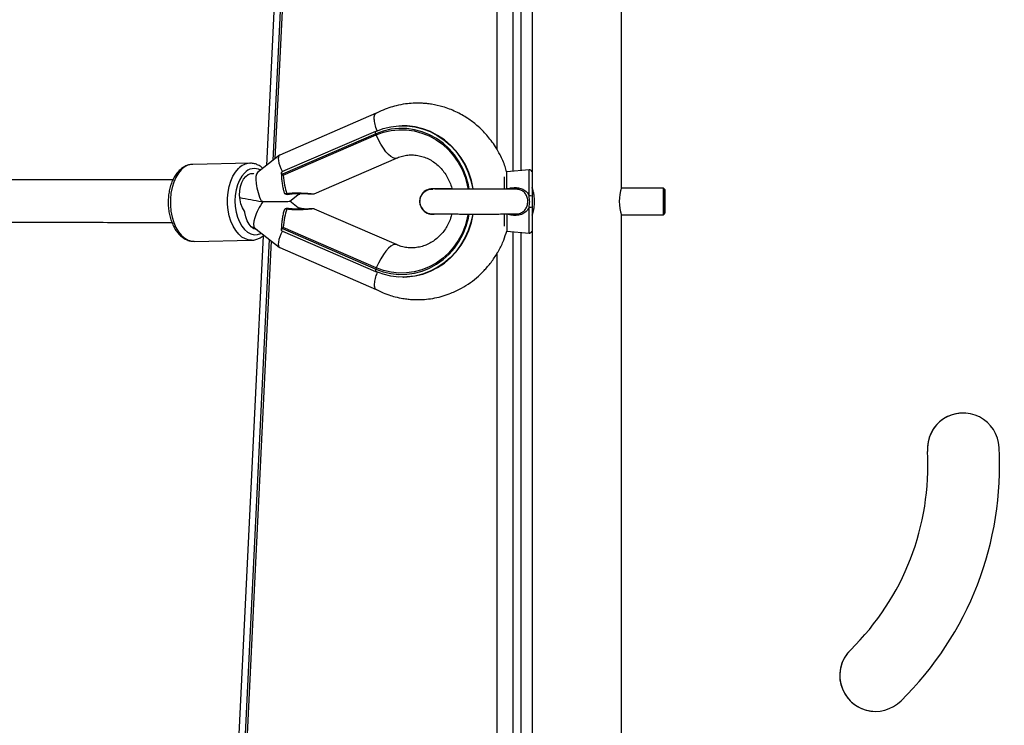
# Model space of a CAD drawing. Units: millimetres. Extents: x 4123 to 6208, y 1717 to 3206.
# Drawn here: x 5338 to 5375, y 1992 to 2019 of the extents above; entities that cross this region are included whole.
import ezdxf

# ---------------------------------------------------------------- set-up
doc = ezdxf.new("R2010")
doc.units = ezdxf.units.MM
doc.header["$LTSCALE"] = 100
doc.header["$PDSIZE"] = -1
doc.layers.add('VP-DIM', color=7, linetype='Continuous')
doc.layers.add('VP-HIC', color=6, linetype='Continuous')
doc.layers.add('VP-EQ', color=7, linetype='Continuous', true_color=0x8a3492)
doc.dimstyles.get("Standard").update_dxf_attribs({"dimtxt": 14, "dimasz": 20, "dimexe": 20, "dimexo": 50, "dimgap": 20, "dimtad": 0, "dimdec": 0, "dimzin": 0, "dimdsep": 46, "dimtxsty": 'Standard', "dimcen": -0.09, "dimadec": 0, "dimazin": 0, "dimtfac": 1, "dimtdec": 4, "dimtofl": 0, "dimtmove": 0, "dimatfit": 3, "dimfxl": 70, "dimfxlon": 1, "dimtolj": 1, "dimtzin": 0, "dimarcsym": 0})

# ---------------------------------------------------------------- blocks, each defined once
blk = doc.blocks.new('*D45')
at = {"layer": 'Defpoints', "color": 0}
for p in [(5279.356, 2807.446), (5372.777, 1866.733), (6077.394, 1866.733)]:
    blk.add_point(p, dxfattribs=at)
at = {"layer": 'VP-DIM', "color": 0, "lineweight": -2}
for p, q in [((6007.394, 2807.446), (6097.394, 2807.446)), ((6077.394, 2787.446), (6077.394, 2375.756)), ((6077.394, 1886.733), (6077.394, 2298.423)), ((6007.394, 1866.733), (6097.394, 1866.733))]:
    blk.add_line(p, q, dxfattribs=at)
at = {"layer": 'VP-DIM', "color": 0}
for points in [[(6080.727, 2787.446), (6074.06, 2787.446), (6077.394, 2807.446)], [(6074.06, 1886.733), (6080.727, 1886.733), (6077.394, 1866.733)]]:
    blk.add_solid(points, dxfattribs=at)
at = {"layer": 'VP-DIM', "color": 0, "insert": (6077.394, 2337.09), "char_height": 14, "attachment_point": 5, "rotation": 90}
blk.add_mtext('\\A1;945', dxfattribs=at)
blk = doc.blocks.new('*D53')
at = {"layer": 'Defpoints', "color": 0}
for p in [(5262.246, 2961.446), (6187.779, 2961.446), (5415.825, 1716.733)]:
    blk.add_point(p, dxfattribs=at)
at = {"layer": 'VP-DIM', "color": 0, "lineweight": -2}
for p, q in [((6117.779, 2961.446), (6207.779, 2961.446)), ((6187.779, 2941.446), (6187.779, 2382.423)), ((6187.779, 1736.733), (6187.779, 2295.756)), ((6117.779, 1716.733), (6207.779, 1716.733))]:
    blk.add_line(p, q, dxfattribs=at)
at = {"layer": 'VP-DIM', "color": 0}
for points in [[(6191.112, 2941.446), (6184.446, 2941.446), (6187.779, 2961.446)], [(6184.446, 1736.733), (6191.112, 1736.733), (6187.779, 1716.733)]]:
    blk.add_solid(points, dxfattribs=at)
at = {"layer": 'VP-DIM', "color": 0, "insert": (6187.779, 2339.09), "char_height": 14, "attachment_point": 5, "rotation": 90}
blk.add_mtext('\\A1;1245', dxfattribs=at)
blk = doc.blocks.new('0301_')
at = {"color": 7, "linetype": 'Continuous', "lineweight": 25}
for p, q in [((5530.79, 693.906), (5530.79, 723.321)), ((5518.784, 722.911), (5517.422, 694.734)), ((5519.019, 722.894), (5517.668, 694.929)), ((5519.092, 722.894), (5517.743, 694.989)), ((5526.705, 694.519), (5526.705, 723.148)), ((5527.42, 723.179), (5527.42, 693.906)), ((5521.549, 696.7), (5517.923, 695.128)), ((5522.55, 696.232), (5522.533, 696.232)), ((5521.537, 695.928), (5518.022, 694.405)), ((5521.531, 696.02), (5518.032, 694.504)), ((5518.054, 694.367), (5521.554, 695.884)), ((5521.531, 696.02), (5521.536, 696.021)), ((5521.554, 695.884), (5521.537, 695.928)), ((5517.907, 695.119), (5517.087, 694.469)), ((5516.8, 694.821), (5514.647, 694.777)), ((5516.8, 694.821), (5516.814, 694.821)), ((5519.219, 693.674), (5522.312, 695.014)), ((5517.98, 694.474), (5517.982, 694.424)), ((5527.311, 694.572), (5526.471, 694.498)), ((5527.42, 694.472), (5527.42, 693.576)), ((5526.38, 693.862), (5526.38, 694.307)), ((5518.2, 693.649), (5518.2, 693.649)), ((5518.297, 693.386), (5518.671, 693.683)), ((5518.677, 693.652), (5518.675, 693.652)), ((5527.42, 693.881), (5527.42, 693.909)), ((5527.42, 693.881), (5527.42, 693.38)), ((5532.37, 693.881), (5530.782, 693.881)), ((5532.42, 693.831), (5532.37, 693.881)), ((5532.37, 692.881), (5532.37, 693.881)), ((5518.674, 693.087), (5518.297, 693.386)), ((5523.19, 693.385), (5523.19, 693.385)), ((5523.204, 693.407), (5523.201, 693.375)), ((5527.42, 693.38), (5527.42, 692.881)), ((5522.313, 691.754), (5519.225, 693.096)), ((5526.38, 692.454), (5526.38, 692.911)), ((5526.775, 692.915), (5526.822, 692.914)), ((5527.42, 693.183), (5527.42, 692.291)), ((5527.42, 692.86), (5527.42, 692.881)), ((5527.42, 692.863), (5527.42, 657.881)), ((5530.782, 692.881), (5532.37, 692.881)), ((5530.79, 657.881), (5530.79, 692.863)), ((5532.37, 692.881), (5532.42, 692.931)), ((5516.832, 692.444), (5516.987, 692.384)), ((5516.978, 692.391), (5517.906, 691.654)), ((5517.982, 692.348), (5517.98, 692.294)), ((5518.022, 692.363), (5521.537, 690.836)), ((5518.032, 692.265), (5521.531, 690.744)), ((5521.554, 690.88), (5518.054, 692.401)), ((5526.471, 692.264), (5527.311, 692.191)), ((5526.705, 657.681), (5526.705, 692.244)), ((5514.707, 691.877), (5516.86, 691.922)), ((5517.294, 692.09), (5515.559, 656.18)), ((5517.524, 691.957), (5515.773, 655.71)), ((5517.594, 691.902), (5515.865, 656.13)), ((5516.86, 691.922), (5516.848, 691.922)), ((5517.922, 691.644), (5521.548, 690.068)), ((5521.531, 690.744), (5521.536, 690.743)), ((5521.554, 690.88), (5521.537, 690.836)), ((5522.561, 690.532), (5522.578, 690.532)), ((5542.307, 683.968), (5542.307, 683.968)), ((5539.417, 676.498), (5539.417, 676.498))]:
    blk.add_line(p, q, dxfattribs=at)
at = {"color": 8, "linetype": 'Continuous', "lineweight": 25}
for p, q in [((5526.111, 695.321), (5526.111, 723.123)), ((5527.005, 723.161), (5527.005, 694.545)), ((5526.471, 693.857), (5526.471, 694.498)), ((5527.311, 693.594), (5527.311, 694.572)), ((5526.471, 692.903), (5526.471, 692.264)), ((5527.311, 692.191), (5527.311, 693.164)), ((5527.005, 692.218), (5527.005, 657.881)), ((5526.111, 657.981), (5526.111, 691.444))]:
    blk.add_line(p, q, dxfattribs=at)
at = {"color": 7, "linetype": 'Continuous', "lineweight": 25, "flags": 128}
for points in [[(5521.536, 696.021), (5521.819, 696.125), (5522.111, 696.194), (5522.409, 696.228), (5522.708, 696.226), (5523.006, 696.189), (5523.298, 696.117), (5523.58, 696.01), (5523.849, 695.871), (5524.102, 695.701), (5524.336, 695.501), (5524.547, 695.275), (5524.734, 695.025), (5524.893, 694.755), (5525.022, 694.468), (5525.121, 694.167), (5525.187, 693.856), (5525.189, 693.849)], [(5525.204, 693.857), (5525.138, 694.167), (5525.039, 694.468), (5524.91, 694.755), (5524.751, 695.026), (5524.565, 695.275), (5524.353, 695.501), (5524.12, 695.701), (5523.866, 695.871), (5523.597, 696.01), (5523.315, 696.117), (5523.023, 696.189), (5522.725, 696.226), (5522.55, 696.232)], [(5521.554, 695.884), (5521.83, 695.985), (5522.116, 696.051), (5522.407, 696.081), (5522.699, 696.076), (5522.989, 696.035), (5523.272, 695.959), (5523.546, 695.849), (5523.806, 695.706), (5524.048, 695.533), (5524.27, 695.33), (5524.469, 695.102), (5524.642, 694.852), (5524.787, 694.581), (5524.902, 694.295), (5524.985, 693.997), (5525.013, 693.851)], [(5516.592, 693.021), (5516.519, 693.143), (5516.463, 693.287), (5516.427, 693.447), (5516.412, 693.615), (5516.418, 693.784), (5516.446, 693.946), (5516.493, 694.094), (5516.559, 694.221), (5516.64, 694.322), (5516.732, 694.392), (5516.831, 694.428), (5516.934, 694.429), (5516.945, 694.427)], [(5532.42, 693.382), (5532.42, 693.509), (5532.42, 693.625), (5532.42, 693.722), (5532.42, 693.791), (5532.42, 693.827), (5532.42, 693.827), (5532.42, 693.79), (5532.42, 693.721), (5532.42, 693.624), (5532.42, 693.507), (5532.42, 693.381), (5532.42, 693.254), (5532.42, 693.137), (5532.42, 693.041), (5532.42, 692.972), (5532.42, 692.936), (5532.42, 692.936), (5532.42, 692.972), (5532.42, 693.042), (5532.42, 693.139), (5532.42, 693.255), (5532.42, 693.382)], [(5517.071, 692.318), (5517.045, 692.321), (5516.944, 692.356), (5516.85, 692.426), (5516.766, 692.526), (5516.697, 692.653), (5516.645, 692.801), (5516.613, 692.963)], [(5525.188, 692.906), (5525.187, 692.904), (5525.121, 692.593), (5525.022, 692.292), (5524.893, 692.005), (5524.734, 691.735), (5524.547, 691.486), (5524.336, 691.26), (5524.102, 691.061), (5523.849, 690.891), (5523.58, 690.752), (5523.298, 690.645), (5523.006, 690.573), (5522.708, 690.537), (5522.409, 690.535), (5522.111, 690.57), (5521.819, 690.639), (5521.536, 690.743)], [(5525.012, 692.905), (5524.985, 692.763), (5524.902, 692.465), (5524.787, 692.179), (5524.642, 691.909), (5524.469, 691.658), (5524.27, 691.43), (5524.048, 691.228), (5523.806, 691.055), (5523.546, 690.913), (5523.272, 690.803), (5522.989, 690.727), (5522.699, 690.687), (5522.407, 690.682), (5522.116, 690.713), (5521.83, 690.779), (5521.554, 690.88)], [(5522.578, 690.532), (5522.725, 690.537), (5523.023, 690.574), (5523.315, 690.645), (5523.597, 690.752), (5523.866, 690.891), (5524.12, 691.061), (5524.353, 691.26), (5524.565, 691.486), (5524.751, 691.735), (5524.91, 692.005), (5525.039, 692.292), (5525.138, 692.593), (5525.205, 692.904), (5525.206, 692.914)]]:
    blk.add_lwpolyline(points, dxfattribs=at)
at = {"color": 8, "linetype": 'Continuous', "lineweight": 25, "flags": 128}
for points in [[(5521.537, 695.928), (5521.531, 695.947), (5521.526, 695.964), (5521.523, 695.98), (5521.522, 695.994), (5521.523, 696.006), (5521.525, 696.014), (5521.53, 696.019), (5521.531, 696.02)], [(5525.059, 693.851), (5525.029, 694.008), (5524.944, 694.311), (5524.827, 694.603), (5524.68, 694.878), (5524.504, 695.133), (5524.302, 695.365), (5524.075, 695.571), (5523.828, 695.747), (5523.564, 695.893), (5523.286, 696.005), (5522.997, 696.082), (5522.702, 696.124), (5522.405, 696.129), (5522.109, 696.098), (5521.818, 696.031), (5521.537, 695.928)], [(5522.311, 695.013), (5522.265, 695.004), (5522.191, 695.02), (5522.108, 695.068), (5522.016, 695.147), (5521.921, 695.254), (5521.824, 695.386), (5521.728, 695.538), (5521.637, 695.706), (5521.554, 695.884)], [(5514.216, 694.576), (5514.105, 694.445), (5514.009, 694.287), (5513.929, 694.106), (5513.867, 693.905), (5513.825, 693.69), (5513.804, 693.466), (5513.805, 693.238), (5513.827, 693.013), (5513.87, 692.795), (5513.933, 692.591), (5514.014, 692.404), (5514.112, 692.241), (5514.223, 692.104), (5514.346, 691.997), (5514.476, 691.923), (5514.612, 691.884), (5514.707, 691.877)], [(5516.848, 691.922), (5516.765, 691.928), (5516.629, 691.968), (5516.499, 692.042), (5516.376, 692.149), (5516.265, 692.285), (5516.167, 692.449), (5516.086, 692.635), (5516.023, 692.84), (5515.98, 693.057), (5515.958, 693.283), (5515.957, 693.51), (5515.978, 693.734), (5516.02, 693.949), (5516.082, 694.15), (5516.162, 694.332), (5516.258, 694.49), (5516.369, 694.621)], [(5516.592, 694.452), (5516.489, 694.329), (5516.401, 694.179), (5516.33, 694.005), (5516.277, 693.814), (5516.245, 693.61), (5516.235, 693.399), (5516.246, 693.187), (5516.279, 692.981), (5516.332, 692.786), (5516.404, 692.609), (5516.492, 692.453), (5516.595, 692.323), (5516.71, 692.224), (5516.832, 692.158), (5516.959, 692.127), (5517.087, 692.132), (5517.212, 692.173), (5517.237, 692.186)], [(5518.186, 693.681), (5518.19, 693.668), (5518.194, 693.658), (5518.197, 693.652), (5518.199, 693.649), (5518.2, 693.649)], [(5521.537, 690.836), (5521.818, 690.733), (5522.109, 690.665), (5522.405, 690.634), (5522.702, 690.639), (5522.997, 690.68), (5523.286, 690.757), (5523.564, 690.869), (5523.828, 691.014), (5524.075, 691.19), (5524.302, 691.396), (5524.504, 691.627), (5524.68, 691.882), (5524.827, 692.157), (5524.944, 692.448), (5525.029, 692.752), (5525.058, 692.907)], [(5522.312, 691.754), (5522.265, 691.763), (5522.191, 691.746), (5522.108, 691.698), (5522.016, 691.618), (5521.921, 691.511), (5521.824, 691.379), (5521.728, 691.226), (5521.637, 691.058), (5521.554, 690.88)], [(5521.537, 690.836), (5521.531, 690.818), (5521.526, 690.8), (5521.523, 690.784), (5521.522, 690.77), (5521.523, 690.759), (5521.525, 690.75), (5521.53, 690.745), (5521.531, 690.744)]]:
    blk.add_lwpolyline(points, dxfattribs=at)
at = {"color": 8, "linetype": 'Continuous', "lineweight": 25}
for centre, radius, start, end in [((5514.676, 694.153), 0.625, 92.643, 137.3363), ((5516.829, 694.197), 0.625, 92.6406, 137.3387), ((5516.971, 694.113), 0.508, 62.4307, 138.2244), ((5518.159, 693.757), 0.0806, 210.0678, 289.6265), ((5518.673, 693.692), 0.0406, 227.3909, 273.6815), ((5518.159, 693.012), 0.0805, 70.2789, 149.8842), ((5518.238, 693.086), 0.0514, 137.5016, 177.2707), ((5518.673, 693.082), 0.0405, 84.2058, 134.7401)]:
    blk.add_arc(centre, radius, start, end, dxfattribs=at)
at = {"color": 7, "linetype": 'Continuous', "lineweight": 25}
for centre, radius, start, end in [((5518.185, 693.748), 0.1, 198.2155, 278.7029), ((5518.659, 693.75), 0.1, 255.4486, 280.2938), ((5523.67, 693.381), 0.48, 80.4489, 278.1886), ((5523.669, 693.381), 0.48, 80.4125, 179.5629), ((5527.339, 693.425), 0.171, 61.9586, 99.4347), ((5532.43, 693.381), 1.723, 162.2601, 197.4989), ((5516.488, 692.95), 0.126, 6.1756, 34.3358), ((5518.185, 693.022), 0.1, 81.2753, 161.838), ((5518.659, 693.024), 0.1, 79.5778, 105.6174), ((5527.339, 693.331), 0.169, 260.429, 298.5445), ((5543.654, 684.062), 1.35, 2.4015, 183.9519), ((5543.654, 684.062), 1.35, 90.0004, 183.9519), ((5532.634, 683.417), 9.689, 314.4348, 3.2648), ((5532.634, 683.417), 9.689, 314.4348, 3.2648), ((5532.637, 683.415), 12.386, 314.4616, 3.2529), ((5540.356, 675.528), 1.35, 134.0547, 315.115), ((5540.356, 675.528), 1.35, 134.0547, 270.0004)]:
    blk.add_arc(centre, radius, start, end, dxfattribs=at)
for centre, major_axis, ratio, start_param, end_param in [((5518.329, 694.432), (-0.414, 0.692), 0.296444, 6.244225, 7.584074), ((5517.388, 693.687), (-0.277, 0.796), 0.309014, 0.10734, 1.861518), ((5518.083, 694.417), (-0.125, -0.026), 0.774725, 4.970906, 5.480118), ((5518.422, 694.527), (-0.039, 1.173), 0.320592, 1.696637, 2.365463), ((5515.83, 693.688), (-4.297, 0.801), 0.011792, 1.710093, 1.905476), ((5517.388, 693.087), (0.401, 0.702), 0.297283, 1.306181, 3.096216), ((5516.879, 693.283), (-1.592, -0.243), 0.025139, 4.446355, 4.485049), ((5517.01, 693.387), (-1.287, 0.001), 0.001126, 1.791454, 3.143012), ((5518.422, 692.245), (0.04, 1.172), 0.32049, 0.779549, 1.448376), ((5518.329, 692.34), (0.415, 0.691), 0.294749, 1.84472, 3.180287), ((5518.083, 692.352), (-0.125, 0.026), 0.774433, 0.799658, 1.305501)]:
    blk.add_ellipse(centre, major_axis=major_axis, ratio=ratio, start_param=start_param, end_param=end_param, dxfattribs=at)
for points, knots in [([(5526.465, 694.497), (5526.447, 694.563), (5526.387, 694.785), (5526.243, 695.098), (5526.058, 695.424), (5525.887, 695.67), (5525.72, 695.876), (5525.543, 696.066), (5525.311, 696.283), (5524.983, 696.532), (5524.553, 696.774), (5524.093, 696.948), (5523.721, 697.032), (5523.466, 697.066), (5523.303, 697.079), (5523.13, 697.085), (5522.916, 697.08), (5522.632, 697.054), (5522.329, 696.996), (5522.024, 696.907), (5521.77, 696.811), (5521.611, 696.729), (5521.546, 696.695)], [0, 0, 0, 0, 0.032524, 0.108975, 0.16352, 0.211555, 0.253077, 0.291026, 0.336778, 0.406556, 0.490368, 0.576062, 0.646933, 0.67676, 0.702835, 0.727173, 0.761686, 0.808326, 0.867077, 0.912975, 0.964227, 1, 1, 1, 1]), ([(5521.593, 696.038), (5521.592, 696.041), (5521.557, 696.125), (5521.506, 696.289), (5521.473, 696.493), (5521.483, 696.642), (5521.526, 696.678), (5521.546, 696.694)], [0, 0, 0, 0, 0.007895, 0.261774, 0.515369, 0.768836, 1, 1, 1, 1]), ([(5522.312, 695.014), (5522.338, 695.024), (5522.43, 695.062), (5522.593, 695.108), (5522.801, 695.136), (5523.012, 695.133), (5523.222, 695.098), (5523.426, 695.032), (5523.62, 694.936), (5523.801, 694.813), (5523.965, 694.665), (5524.109, 694.494), (5524.232, 694.304), (5524.328, 694.098), (5524.385, 693.946), (5524.402, 693.862), (5524.404, 693.854)], [0, 0, 0, 0, 0.032599, 0.11351, 0.195051, 0.277339, 0.359912, 0.442095, 0.523447, 0.603765, 0.683003, 0.761268, 0.8387, 0.915466, 0.991722, 1, 1, 1, 1]), ([(5514.652, 694.773), (5514.633, 694.774), (5514.566, 694.776), (5514.452, 694.747), (5514.318, 694.689), (5514.214, 694.617), (5514.158, 694.563), (5514.139, 694.546)], [0, 0, 0, 0, 0.101367, 0.357022, 0.612536, 0.872709, 1, 1, 1, 1]), ([(5517.291, 694.631), (5517.256, 694.659), (5517.179, 694.723), (5517.044, 694.784), (5516.919, 694.82), (5516.843, 694.818), (5516.817, 694.817)], [0, 0, 0, 0, 0.247422, 0.553971, 0.850092, 1, 1, 1, 1]), ([(5513.898, 694.191), (5513.571, 694.192), (5512.847, 694.193), (5511.763, 694.195), (5510.665, 694.196), (5509.592, 694.198), (5508.554, 694.2), (5507.56, 694.202), (5506.668, 694.203), (5505.833, 694.205), (5505.029, 694.206), (5504.224, 694.208), (5503.429, 694.209), (5502.633, 694.211), (5501.838, 694.212), (5500.591, 694.215), (5498.913, 694.218), (5496.837, 694.223), (5494.814, 694.227), (5492.653, 694.232), (5490.376, 694.238), (5488.01, 694.244), (5485.745, 694.25), (5483.585, 694.257), (5481.53, 694.263), (5479.583, 694.27), (5477.744, 694.276), (5476.016, 694.283), (5474.399, 694.29), (5472.896, 694.297), (5471.507, 694.304), (5470.233, 694.311), (5469.076, 694.318), (5468.111, 694.325), (5467.312, 694.331), (5466.653, 694.337), (5466.069, 694.342), (5465.563, 694.348), (5465.237, 694.352), (5465.042, 694.355), (5464.944, 694.357), (5464.852, 694.358), (5464.76, 694.36), (5464.67, 694.362), (5464.58, 694.363), (5464.493, 694.365), (5464.41, 694.367), (5464.334, 694.368), (5464.268, 694.369), (5464.22, 694.37), (5464.192, 694.37), (5464.192, 694.37), (5464.191, 694.369)], [0, 0, 0, 0, 0.010618, 0.023567, 0.035737, 0.047129, 0.059555, 0.0709, 0.081162, 0.090343, 0.099971, 0.109354, 0.118816, 0.128357, 0.137978, 0.147678, 0.17403, 0.200539, 0.227047, 0.253555, 0.287981, 0.322407, 0.356832, 0.391258, 0.425684, 0.460109, 0.494535, 0.52896, 0.563386, 0.597811, 0.632237, 0.666662, 0.701087, 0.735512, 0.762502, 0.789491, 0.81648, 0.843281, 0.869504, 0.876612, 0.883676, 0.890695, 0.897919, 0.905974, 0.914891, 0.92467, 0.93531, 0.947381, 0.960397, 0.974357, 0.989261, 1, 1, 1, 1]), ([(5514.139, 694.546), (5514.117, 694.523), (5514.056, 694.459), (5513.968, 694.335), (5513.881, 694.169), (5513.812, 693.984), (5513.761, 693.785), (5513.73, 693.576), (5513.719, 693.362), (5513.729, 693.147), (5513.758, 692.936), (5513.807, 692.733), (5513.876, 692.542), (5513.963, 692.367), (5514.067, 692.212), (5514.188, 692.082), (5514.322, 691.98), (5514.467, 691.912), (5514.593, 691.878), (5514.669, 691.88), (5514.695, 691.881)], [0, 0, 0, 0, 0.032425, 0.090368, 0.148863, 0.207746, 0.266582, 0.325279, 0.383874, 0.442455, 0.501101, 0.559903, 0.618962, 0.678353, 0.738105, 0.797988, 0.857329, 0.915273, 0.971238, 1, 1, 1, 1]), ([(5518.022, 694.405), (5518.022, 694.406), (5518.02, 694.411), (5518.014, 694.423), (5518.001, 694.44), (5517.989, 694.456), (5517.984, 694.465), (5517.982, 694.469)], [0, 0, 0, 0, 0.0252261, 0.1749436, 0.40995, 0.762545, 1, 1, 1, 1]), ([(5517.982, 694.424), (5517.982, 694.407), (5517.984, 694.324), (5517.996, 694.178), (5518.02, 693.995), (5518.052, 693.84), (5518.078, 693.754), (5518.09, 693.717)], [0, 0, 0, 0, 0.06809, 0.31888, 0.568204, 0.815408, 1, 1, 1, 1]), ([(5518.022, 694.405), (5518.022, 694.405), (5518.024, 694.398), (5518.028, 694.387), (5518.035, 694.375), (5518.041, 694.369), (5518.045, 694.367), (5518.05, 694.366), (5518.053, 694.367), (5518.054, 694.367)], [0, 0, 0, 0, 0.023435, 0.402601, 0.617269, 0.74993, 0.842037, 0.919172, 1, 1, 1, 1]), ([(5527.415, 694.499), (5527.415, 694.501), (5527.413, 694.509), (5527.405, 694.526), (5527.387, 694.549), (5527.358, 694.566), (5527.331, 694.574), (5527.315, 694.571), (5527.311, 694.57)], [0, 0, 0, 0, 0.031417, 0.1892, 0.403271, 0.648296, 0.907653, 1, 1, 1, 1]), ([(5518.2, 693.647), (5518.23, 693.652), (5518.323, 693.668), (5518.476, 693.679), (5518.648, 693.684), (5518.798, 693.682), (5518.926, 693.676), (5519.034, 693.67), (5519.12, 693.665), (5519.17, 693.666), (5519.194, 693.665), (5519.215, 693.672), (5519.218, 693.674)], [0, 0, 0, 0, 0.073482, 0.227429, 0.365112, 0.488412, 0.599878, 0.704561, 0.816923, 0.926014, 0.987726, 1, 1, 1, 1]), ([(5523.238, 693.204), (5523.234, 693.212), (5523.203, 693.265), (5523.193, 693.385), (5523.217, 693.541), (5523.297, 693.682), (5523.417, 693.787), (5523.555, 693.848), (5523.648, 693.847), (5523.689, 693.846)], [0, 0, 0, 0, 0.027983, 0.196584, 0.365163, 0.533732, 0.702332, 0.870897, 1, 1, 1, 1]), ([(5526.768, 693.849), (5526.733, 693.849), (5526.649, 693.849), (5526.488, 693.849), (5526.293, 693.849), (5526.081, 693.849), (5525.858, 693.848), (5525.626, 693.848), (5525.39, 693.848), (5525.156, 693.848), (5524.925, 693.848), (5524.704, 693.849), (5524.496, 693.849), (5524.305, 693.849), (5524.133, 693.849), (5523.985, 693.85), (5523.864, 693.85), (5523.77, 693.85), (5523.714, 693.851), (5523.686, 693.851), (5523.688, 693.851), (5523.688, 693.851)], [0, 0, 0, 0, 0.039138, 0.095671, 0.152242, 0.208834, 0.265428, 0.322035, 0.378642, 0.43525, 0.491854, 0.548459, 0.605061, 0.661651, 0.71823, 0.774784, 0.831294, 0.887697, 0.943802, 0.985181, 1, 1, 1, 1]), ([(5524.404, 693.854), (5524.37, 693.854), (5524.272, 693.854), (5524.131, 693.853), (5523.981, 693.853), (5523.86, 693.853), (5523.777, 693.852), (5523.747, 693.852), (5523.736, 693.852)], [0, 0, 0, 0, 0.1025156, 0.301905, 0.5013749, 0.7009723, 0.9008619, 1, 1, 1, 1]), ([(5526.471, 693.857), (5526.495, 693.863), (5526.609, 693.892), (5526.788, 693.914), (5526.999, 693.883), (5527.157, 693.806), (5527.26, 693.699), (5527.298, 693.62), (5527.311, 693.594)], [0, 0, 0, 0, 0.076512, 0.358917, 0.542372, 0.72563, 0.909505, 1, 1, 1, 1]), ([(5526.821, 693.846), (5526.816, 693.847), (5526.799, 693.851), (5526.781, 693.847), (5526.768, 693.845)], [0, 0, 0, 0, 0.259864, 1, 1, 1, 1]), ([(5527.311, 693.164), (5527.321, 693.231), (5527.343, 693.373), (5527.322, 693.517), (5527.311, 693.594)], [0, 0, 0, 0, 0.463501, 1, 1, 1, 1]), ([(5527.42, 693.906), (5527.421, 693.901), (5527.425, 693.89), (5527.45, 693.804), (5527.479, 693.676), (5527.501, 693.511), (5527.506, 693.333), (5527.491, 693.165), (5527.465, 693.019), (5527.437, 692.912), (5527.42, 692.857), (5527.421, 692.862), (5527.422, 692.863)], [0, 0, 0, 0, 0.103926, 0.207746, 0.314446, 0.423724, 0.529701, 0.631539, 0.734903, 0.842923, 0.951736, 1, 1, 1, 1]), ([(5527.42, 693.576), (5527.42, 693.512), (5527.42, 693.381), (5527.42, 693.25), (5527.42, 693.183)], [0, 0, 0, 0, 0.489649, 1, 1, 1, 1]), ([(5518.09, 693.053), (5518.082, 693.028), (5518.059, 692.953), (5518.028, 692.815), (5518.001, 692.635), (5517.986, 692.477), (5517.983, 692.38), (5517.982, 692.348)], [0, 0, 0, 0, 0.1274024, 0.3762522, 0.6262857, 0.8776556, 1, 1, 1, 1]), ([(5519.224, 693.096), (5519.223, 693.096), (5519.216, 693.1), (5519.205, 693.102), (5519.191, 693.105), (5519.17, 693.106), (5519.134, 693.106), (5519.065, 693.102), (5518.968, 693.096), (5518.85, 693.09), (5518.713, 693.086), (5518.557, 693.087), (5518.383, 693.096), (5518.263, 693.113), (5518.2, 693.122)], [0, 0, 0, 0, 0.004531, 0.021114, 0.040674, 0.077641, 0.163459, 0.263632, 0.367591, 0.47386, 0.586791, 0.711626, 0.849337, 1, 1, 1, 1]), ([(5518.91, 693.093), (5518.889, 693.095), (5518.824, 693.099), (5518.745, 693.11), (5518.685, 693.123), (5518.678, 693.125)], [0, 0, 0, 0, 0.29372, 0.917395, 1, 1, 1, 1]), ([(5524.403, 692.914), (5524.389, 692.858), (5524.355, 692.729), (5524.272, 692.538), (5524.161, 692.345), (5524.029, 692.17), (5523.877, 692.015), (5523.708, 691.884), (5523.525, 691.778), (5523.33, 691.699), (5523.127, 691.649), (5522.918, 691.628), (5522.707, 691.64), (5522.504, 691.68), (5522.374, 691.73), (5522.313, 691.754)], [0, 0, 0, 0, 0.057137, 0.13271, 0.208553, 0.284826, 0.361675, 0.43929, 0.517832, 0.597429, 0.678116, 0.759772, 0.842078, 0.924496, 1, 1, 1, 1]), ([(5523.237, 693.204), (5523.243, 693.188), (5523.261, 693.141), (5523.308, 693.077), (5523.37, 693.016), (5523.435, 692.972), (5523.498, 692.942), (5523.553, 692.925), (5523.597, 692.917), (5523.625, 692.913), (5523.64, 692.912), (5523.65, 692.912), (5523.659, 692.911), (5523.671, 692.911), (5523.692, 692.911), (5523.74, 692.91), (5523.826, 692.91), (5523.942, 692.91), (5524.083, 692.909), (5524.248, 692.909), (5524.434, 692.909), (5524.638, 692.909), (5524.856, 692.908), (5525.084, 692.908), (5525.318, 692.908), (5525.554, 692.908), (5525.788, 692.908), (5526.015, 692.908), (5526.231, 692.909), (5526.433, 692.909), (5526.614, 692.909), (5526.727, 692.909), (5526.774, 692.909), (5526.775, 692.909)], [0, 0, 0, 0, 0.01085, 0.030942, 0.049153, 0.065527, 0.079974, 0.092261, 0.101906, 0.107817, 0.11156, 0.115299, 0.121231, 0.134879, 0.163636, 0.211405, 0.262129, 0.311644, 0.360909, 0.41009, 0.459239, 0.508368, 0.557491, 0.606605, 0.65572, 0.704828, 0.75394, 0.803056, 0.85217, 0.901288, 0.950414, 0.999554, 1, 1, 1, 1]), ([(5527.311, 693.164), (5527.31, 693.162), (5527.287, 693.109), (5527.221, 693.009), (5527.073, 692.901), (5526.879, 692.85), (5526.67, 692.855), (5526.536, 692.887), (5526.471, 692.903)], [0, 0, 0, 0, 0.007097, 0.180766, 0.369012, 0.58199, 0.795295, 1, 1, 1, 1]), ([(5463.858, 692.807), (5463.866, 692.804), (5463.882, 692.798), (5463.932, 692.791), (5463.996, 692.784), (5464.074, 692.779), (5464.162, 692.775), (5464.262, 692.771), (5464.373, 692.768), (5464.491, 692.765), (5464.608, 692.762), (5464.726, 692.76), (5464.844, 692.758), (5464.973, 692.756), (5465.111, 692.754), (5465.259, 692.752), (5465.417, 692.75), (5465.682, 692.747), (5466.084, 692.742), (5466.663, 692.737), (5467.314, 692.731), (5468.107, 692.725), (5469.068, 692.718), (5470.226, 692.711), (5471.501, 692.704), (5472.891, 692.697), (5474.395, 692.69), (5476.012, 692.683), (5477.741, 692.676), (5479.58, 692.67), (5481.527, 692.663), (5483.582, 692.657), (5485.743, 692.65), (5488.008, 692.644), (5490.374, 692.638), (5492.663, 692.632), (5494.849, 692.627), (5496.91, 692.622), (5499.025, 692.618), (5501.176, 692.614), (5502.834, 692.61), (5503.964, 692.608), (5504.561, 692.607), (5505.164, 692.606), (5505.8, 692.605), (5506.495, 692.604), (5507.268, 692.602), (5508.123, 692.601), (5509.078, 692.599), (5510.137, 692.597), (5511.307, 692.595), (5512.556, 692.593), (5513.423, 692.592), (5513.862, 692.591)], [0, 0, 0, 0, 0.014979, 0.029192, 0.04264, 0.055323, 0.067242, 0.078397, 0.090564, 0.10167, 0.111717, 0.120704, 0.130128, 0.139312, 0.148574, 0.157914, 0.167331, 0.176825, 0.202619, 0.228566, 0.254512, 0.280458, 0.314154, 0.347849, 0.381545, 0.41524, 0.448935, 0.48263, 0.516325, 0.55002, 0.583716, 0.617411, 0.651105, 0.6848, 0.718495, 0.75219, 0.778607, 0.805024, 0.831441, 0.857674, 0.883343, 0.890301, 0.897215, 0.904086, 0.911156, 0.919041, 0.92777, 0.937343, 0.94776, 0.959578, 0.972323, 0.985994, 1, 1, 1, 1]), ([(5516.845, 691.926), (5516.869, 691.925), (5516.94, 691.922), (5517.059, 691.952), (5517.192, 692.013), (5517.281, 692.07), (5517.322, 692.111), (5517.325, 692.115)], [0, 0, 0, 0, 0.137989, 0.414551, 0.691082, 0.972834, 1, 1, 1, 1]), ([(5517.982, 692.3), (5517.984, 692.303), (5517.988, 692.312), (5518.001, 692.329), (5518.015, 692.348), (5518.021, 692.359), (5518.022, 692.363), (5518.022, 692.363)], [0, 0, 0, 0, 0.210272, 0.60796, 0.865293, 0.993759, 1, 1, 1, 1]), ([(5518.054, 692.401), (5518.053, 692.402), (5518.05, 692.403), (5518.045, 692.402), (5518.039, 692.398), (5518.03, 692.386), (5518.025, 692.374), (5518.022, 692.364), (5518.022, 692.363)], [0, 0, 0, 0, 0.08631, 0.172753, 0.276339, 0.455313, 0.976925, 1, 1, 1, 1]), ([(5521.545, 690.073), (5521.611, 690.039), (5521.767, 689.958), (5522.011, 689.865), (5522.284, 689.783), (5522.527, 689.732), (5522.75, 689.701), (5522.953, 689.685), (5523.185, 689.681), (5523.46, 689.697), (5523.764, 689.742), (5524.073, 689.818), (5524.41, 689.935), (5524.754, 690.098), (5525.099, 690.316), (5525.408, 690.564), (5525.69, 690.847), (5525.949, 691.17), (5526.175, 691.532), (5526.354, 691.899), (5526.433, 692.152), (5526.469, 692.266)], [0, 0, 0, 0, 0.036195, 0.085629, 0.127489, 0.176031, 0.207462, 0.238195, 0.276069, 0.321239, 0.373563, 0.426699, 0.477172, 0.547861, 0.612563, 0.675073, 0.739457, 0.805705, 0.873749, 0.943378, 1, 1, 1, 1]), ([(5527.31, 692.192), (5527.312, 692.191), (5527.326, 692.188), (5527.352, 692.194), (5527.379, 692.209), (5527.398, 692.227), (5527.409, 692.244), (5527.414, 692.257), (5527.416, 692.263), (5527.416, 692.263)], [0, 0, 0, 0, 0.041577, 0.31872, 0.533761, 0.712366, 0.863231, 0.986937, 1, 1, 1, 1]), ([(5521.594, 690.723), (5521.571, 690.662), (5521.516, 690.519), (5521.477, 690.32), (5521.479, 690.161), (5521.507, 690.078), (5521.541, 690.076), (5521.546, 690.076)], [0, 0, 0, 0, 0.19113, 0.446933, 0.702645, 0.958205, 1, 1, 1, 1])]:
    blk.add_open_spline(points, degree=3, knots=knots, dxfattribs=at)
at = {"color": 8, "linetype": 'Continuous', "lineweight": 25}
for points, knots in [([(5518.186, 693.681), (5518.239, 693.687), (5518.356, 693.7), (5518.541, 693.707), (5518.756, 693.703), (5518.953, 693.689), (5519.109, 693.676), (5519.182, 693.672), (5519.218, 693.673), (5519.218, 693.676), (5519.218, 693.677)], [0, 0, 0, 0, 0.120089, 0.265059, 0.413635, 0.610218, 0.747011, 0.886202, 0.946744, 1, 1, 1, 1]), ([(5526.822, 692.914), (5526.834, 692.914), (5526.906, 692.912), (5527.027, 692.954), (5527.153, 693.049), (5527.233, 693.182), (5527.269, 693.336), (5527.257, 693.498), (5527.2, 693.645), (5527.099, 693.759), (5526.967, 693.831), (5526.868, 693.841), (5526.821, 693.846)], [0, 0, 0, 0, 0.024106, 0.147564, 0.256928, 0.359785, 0.471934, 0.580151, 0.688422, 0.796277, 0.902249, 1, 1, 1, 1]), ([(5519.225, 693.096), (5519.217, 693.097), (5519.2, 693.1), (5519.116, 693.095), (5518.968, 693.082), (5518.732, 693.065), (5518.458, 693.061), (5518.269, 693.08), (5518.186, 693.088)], [0, 0, 0, 0, 0.1124971, 0.2355592, 0.3846596, 0.5750298, 0.8131705, 1, 1, 1, 1])]:
    blk.add_open_spline(points, degree=3, knots=knots, dxfattribs=at)
blk = doc.blocks.new('0301_2d')
at = {"layer": 'VP-EQ', "color": 0}
blk.add_blockref('0301_', (613.626, -251.22), dxfattribs=at)
blk = doc.blocks.new('0301-2d')
at = {"layer": 'VP-EQ', "color": 0}
blk.add_blockref('0301_2d', (-783.417, 1569.745), dxfattribs=at)

msp = doc.modelspace()

# ---------------------------------------------------------------- linework, layer by layer
at = {"layer": 'VP-HIC', "color": 3}
msp.add_lwpolyline([(5196.045, 2253.804, 0.119633), (5177.126, 2175.865), (5177.126, 2041.42, 0.414214), (5347.126, 1871.42), (5486.111, 1871.42, 0.414214), (5656.111, 2041.42), (5656.111, 2175.865, 0.326895), (5537.488, 2337.916, -0.250038), (5379.687, 2253.741), (5200.946, 2253.741, -0.00645)], format="xyb", close=True, dxfattribs=at)
at = {"layer": 'VP-HIC', "color": 4}
msp.add_lwpolyline([(5177.126, 2148.25, 0.173608), (5143.044, 2053.05), (5143.044, 1970.766, 0.280029), (5223.956, 1837.624, 0.358101), (5371.105, 1716.733), (5460.545, 1716.733, 0.414214), (5610.545, 1866.733), (5610.545, 1896.99, 0.083743), (5625.779, 1944.503, -0.245823), (5486.111, 1871.42), (5347.126, 1871.42, -0.414214), (5177.126, 2041.42)], format="xyb", close=True, dxfattribs=at)

# ---------------------------------------------------------------- block references
at = {"layer": 'VP-EQ', "color": 0}
msp.add_blockref('0301-2d', (0, 0), dxfattribs=at)

# ---------------------------------------------------------------- dimensions: what is measured, and where the dimension line sits
at = {"layer": 'VP-DIM', "color": 0}
dim = msp.add_linear_dim(base=(6187.779, 2961.446), p1=(5415.825, 1716.733), p2=(5262.246, 2961.446), angle=90, dimstyle='Standard', dxfattribs=at)
dim.commit()
dim.dimension.update_dxf_attribs({"geometry": '*D53', "text_midpoint": (6187.779, 2339.09)})
dim = msp.add_linear_dim(base=(6077.394, 1866.733), p1=(5279.356, 2807.446), p2=(5372.777, 1866.733), angle=90, text='945', dimstyle='Standard', dxfattribs=at)
dim.commit()
dim.dimension.update_dxf_attribs({"geometry": '*D45', "text_midpoint": (6077.394, 2337.09)})

doc.saveas('drawing.dxf')
